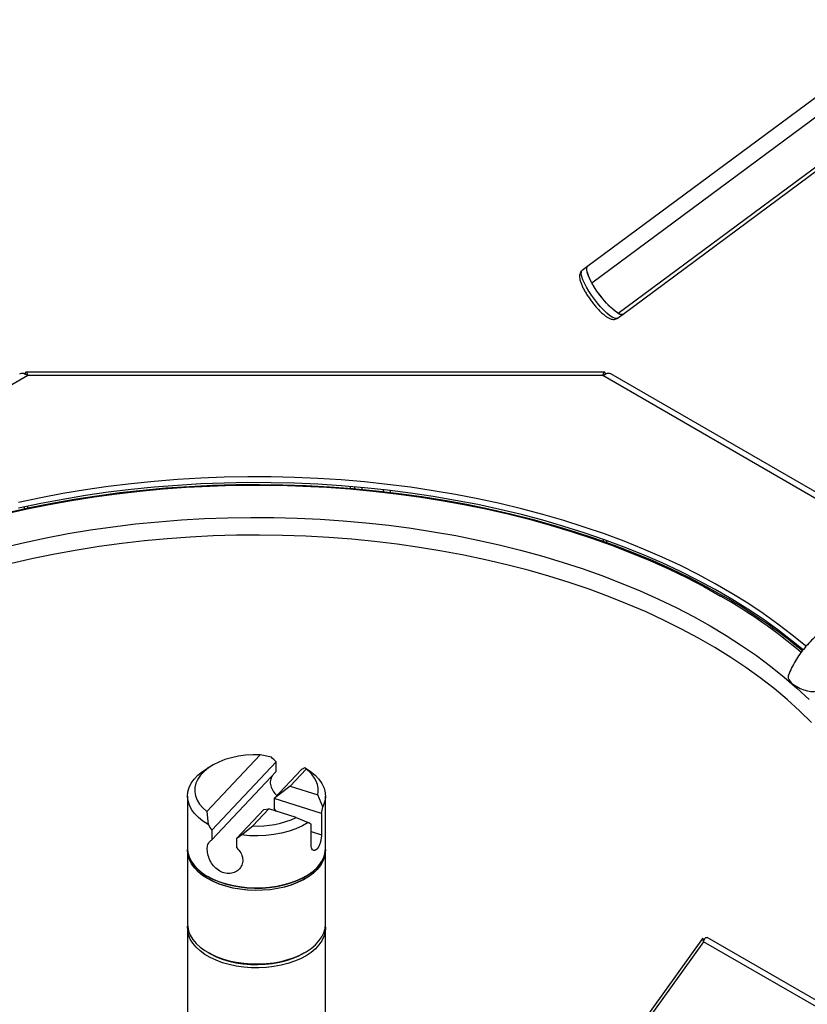
# Model space of a CAD drawing. Units: millimetres. Extents: x 0 to 210, y 0 to 297.
# Drawn here: x 152 to 165, y 161 to 178 of the extents above; entities that cross this region are included whole.
import ezdxf

# ---------------------------------------------------------------- set-up
doc = ezdxf.new("R2010")
doc.units = ezdxf.units.MM

msp = doc.modelspace()

# ---------------------------------------------------------------- linework, layer by layer
at = {"color": 7, "linetype": 'Continuous', "lineweight": 25}
for p, q in [((166.66875, 177.88655), (161.06803, 173.73675)), ((161.13575, 173.46027), (166.73647, 177.61008)), ((161.57983, 172.94608), (167.18055, 177.09589)), ((161.66337, 172.93327), (167.26408, 177.08307)), ((161.06803, 173.73675), (160.97469, 173.66758)), ((161.57002, 172.8641), (161.66337, 172.93327)), ((161.34874, 171.95715), (151.61398, 171.95715)), ((161.31857, 171.89624), (151.64416, 171.89624)), ((167.06412, 168.69167), (161.45735, 171.92839)), ((157.14818, 169.99468), (157.14818, 170.02477)), ((157.74818, 169.93274), (157.74818, 169.96282)), ((154.65458, 164.56164), (155.55523, 165.51737)), ((155.82294, 165.39653), (154.73824, 164.24551)), ((155.74315, 165.47383), (155.55523, 165.51737)), ((155.82294, 165.2339), (155.82294, 165.39653)), ((154.7559, 165.34258), (154.67104, 165.29357)), ((154.73824, 164.08288), (155.82294, 165.2339)), ((155.78825, 164.77988), (156.24458, 165.26411)), ((156.32825, 165.27459), (156.05952, 164.98943)), ((156.32825, 165.27459), (156.30534, 165.29727)), ((156.31179, 165.29357), (156.30686, 165.29642)), ((156.05952, 164.98943), (155.78825, 164.77988)), ((156.05952, 164.98943), (156.5234, 164.84374)), ((154.33141, 164.82013), (154.33141, 163.94154)), ((156.58406, 164.52995), (155.78825, 164.77988)), ((155.78825, 164.77988), (155.78825, 164.61725)), ((156.60871, 164.64011), (156.5234, 164.84374)), ((156.65141, 163.94154), (156.65141, 164.82013)), ((154.65458, 164.56164), (154.67748, 164.343)), ((155.15989, 164.11309), (155.61622, 164.59732)), ((155.69632, 164.60403), (155.42759, 164.31887)), ((155.61622, 164.59732), (155.69632, 164.60403)), ((156.16021, 164.45835), (155.69632, 164.60403)), ((156.16021, 164.45835), (156.36021, 164.37641)), ((156.58406, 164.52995), (156.58406, 164.17067)), ((154.73824, 164.24551), (154.73824, 164.08288)), ((155.23967, 164.16644), (155.42759, 164.31887)), ((156.41202, 163.98811), (156.41202, 164.34739)), ((155.15989, 163.95046), (155.15989, 164.11309)), ((154.33141, 163.90234), (154.33141, 162.66447)), ((156.65141, 162.66447), (156.65141, 163.90234)), ((154.67104, 163.4681), (154.67387, 163.46646)), ((156.30896, 163.46646), (156.31179, 163.4681)), ((154.33141, 162.59914), (154.33141, 158.30835)), ((156.65141, 158.07219), (156.65141, 162.59914)), ((163.0004, 162.42228), (154.96241, 151.28274)), ((170.46826, 158.17277), (163.07863, 162.43871)), ((163.01822, 162.36863), (155.03414, 151.30381)), ((170.3297, 158.1478), (163.01822, 162.36863)), ((154.67104, 162.19103), (154.69933, 162.17469)), ((156.2835, 162.17469), (156.31179, 162.19103))]:
    msp.add_line(p, q, dxfattribs=at)
at = {"color": 8, "linetype": 'Continuous', "lineweight": 25}
for p, q in [((151.64416, 171.89624), (142.12586, 166.40145)), ((167.12917, 168.54185), (161.31857, 171.89624)), ((157.06818, 170.03155), (157.06818, 170.00147)), ((157.26818, 169.98386), (157.26818, 170.01394)), ((157.62818, 169.9467), (157.62818, 169.97679)), ((151.58132, 169.68647), (151.58132, 169.65639)), ((151.63789, 169.69864), (151.63789, 169.66855)), ((161.32484, 169.1422), (161.32484, 169.11212)), ((161.3814, 169.12195), (161.3814, 169.09186)), ((156.41202, 164.2247), (156.58406, 164.17067))]:
    msp.add_line(p, q, dxfattribs=at)
at = {"color": 8, "linetype": 'Continuous', "lineweight": 25, "flags": 128}
for points in [[(161.57002, 172.8641), (161.56807, 172.86277), (161.54587, 172.85725), (161.5158, 172.86349), (161.47872, 172.8813), (161.43571, 172.91017), (161.388, 172.94928), (161.33697, 172.99749), (161.28407, 173.05343), (161.23084, 173.11547), (161.1788, 173.18184), (161.12945, 173.25063), (161.08422, 173.31985), (161.04439, 173.38752), (161.01113, 173.45169), (160.98538, 173.51051), (160.96788, 173.5623), (160.95915, 173.60556), (160.95942, 173.63904), (160.9687, 173.66179), (160.97469, 173.66758)], [(151.22512, 169.00483), (151.58596, 169.09001), (151.95188, 169.16762), (152.32243, 169.23755), (152.6971, 169.29971), (153.07542, 169.35403), (153.45688, 169.40042), (153.841, 169.43883), (154.22727, 169.46921), (154.61519, 169.49152), (155.00425, 169.50574), (155.39395, 169.51183), (155.78377, 169.5098), (156.17322, 169.49964), (156.56177, 169.48138), (156.94893, 169.45503), (157.33419, 169.42063), (157.71704, 169.37822), (158.09699, 169.32786), (158.47355, 169.26961), (158.84622, 169.20355), (159.21451, 169.12977), (159.57795, 169.04836), (159.93607, 168.95943), (160.28838, 168.8631), (160.63444, 168.75948), (160.9738, 168.64872), (161.30601, 168.53096), (161.63064, 168.40635), (161.94726, 168.27506), (162.25547, 168.13725), (162.55486, 167.99311), (162.84503, 167.84282), (163.12562, 167.68659)], [(164.83104, 166.06149), (164.63387, 166.25521), (164.42465, 166.44467), (164.20365, 166.62961), (163.97117, 166.80981), (163.72751, 166.98501), (163.47299, 167.155), (163.20795, 167.31953), (162.93274, 167.47841), (162.64773, 167.63141), (162.35328, 167.77834), (162.04978, 167.919), (161.73764, 168.05321), (161.41727, 168.18079), (161.08908, 168.30157), (160.75352, 168.41539), (160.41102, 168.52211), (160.06204, 168.62158), (159.70703, 168.71367), (159.34646, 168.79827), (158.98082, 168.87524), (158.61057, 168.94451), (158.23621, 169.00597), (157.85823, 169.05955), (157.47714, 169.10517), (157.09342, 169.14277), (156.7076, 169.17231), (156.32017, 169.19375), (155.93165, 169.20705), (155.54255, 169.2122), (155.15338, 169.20919), (154.76466, 169.19803), (154.37689, 169.17873), (153.9906, 169.15132), (153.60628, 169.11583), (153.22444, 169.07231), (152.8456, 169.02082), (152.47024, 168.96142), (152.09887, 168.8942), (151.73197, 168.81923), (151.37002, 168.73663)], [(163.12562, 167.68659), (163.39626, 167.52461), (163.65659, 167.35709), (163.90627, 167.18426), (164.14499, 167.00634), (164.37242, 166.82355), (164.58827, 166.63615), (164.79226, 166.44437)]]:
    msp.add_lwpolyline(points, dxfattribs=at)
at = {"color": 7, "linetype": 'Continuous', "lineweight": 25, "flags": 128}
for points in [[(161.13575, 173.46027), (161.10206, 173.52591), (161.07638, 173.58574), (161.0595, 173.63795), (161.05191, 173.68096), (161.05386, 173.71346), (161.06528, 173.73445), (161.06803, 173.73675)], [(161.66337, 172.93327), (161.66142, 172.93193), (161.63921, 172.92641), (161.60914, 172.93265), (161.57207, 172.95046), (161.52906, 172.97934), (161.48135, 173.01844), (161.43031, 173.06666), (161.37742, 173.12259), (161.32418, 173.18463), (161.27214, 173.251), (161.2228, 173.31979), (161.17756, 173.38901), (161.13774, 173.45668), (161.10447, 173.52085), (161.07872, 173.57968), (161.06123, 173.63146), (161.05249, 173.67472), (161.05277, 173.7082), (161.06204, 173.73095), (161.06803, 173.73675)], [(161.57983, 172.94608), (161.53665, 172.97375), (161.48827, 173.01238), (161.43617, 173.06082), (161.38193, 173.1176), (161.32719, 173.18097), (161.27363, 173.24903), (161.22286, 173.3197), (161.17643, 173.39083), (161.13575, 173.46027)], [(164.74178, 167.33758), (164.7305, 167.34733), (164.50505, 167.53437), (164.26825, 167.71668), (164.02039, 167.89402), (163.76178, 168.06617), (163.49276, 168.23291), (163.21365, 168.39404), (162.92481, 168.54934), (162.6266, 168.69863), (162.31941, 168.84172), (162.00361, 168.97842), (161.67961, 169.10857), (161.34781, 169.232), (161.00863, 169.34855), (160.6625, 169.45807), (160.30985, 169.56044), (159.95113, 169.65552), (159.58679, 169.74318), (159.2173, 169.82333), (158.8431, 169.89586), (158.46469, 169.96067), (158.08253, 170.01769), (157.6971, 170.06685), (157.3089, 170.10808), (156.9184, 170.14132), (156.52611, 170.16655), (156.13251, 170.18372), (155.73811, 170.19282), (155.34339, 170.19383), (154.94886, 170.18675), (154.55502, 170.1716), (154.16235, 170.14838), (153.77136, 170.11714), (153.38254, 170.0779), (152.99637, 170.03072), (152.61335, 169.97566), (152.23395, 169.91279), (151.85866, 169.84218), (151.48794, 169.76393)], [(151.26315, 169.56989), (151.63019, 169.65326), (152.00215, 169.72901), (152.37855, 169.79705), (152.75893, 169.85729), (153.14278, 169.90965), (153.52963, 169.95408), (153.91898, 169.9905), (154.31033, 170.01887), (154.70319, 170.03917), (155.09705, 170.05136), (155.49141, 170.05542), (155.88578, 170.05136), (156.27964, 170.03917), (156.6725, 170.01887), (157.06385, 169.9905), (157.4532, 169.95408), (157.84004, 169.90965), (158.2239, 169.85729), (158.60427, 169.79705), (158.98068, 169.72901), (159.35264, 169.65326), (159.71968, 169.56989), (160.08133, 169.47901), (160.43713, 169.38074), (160.78663, 169.2752), (161.12938, 169.16253), (161.46495, 169.04287), (161.7929, 168.91636), (162.11283, 168.78318), (162.42431, 168.6435), (162.72696, 168.49748), (163.02039, 168.34533), (163.30423, 168.18722)], [(151.30445, 169.5939), (151.6727, 169.67594), (152.04576, 169.75038), (152.42316, 169.81713), (152.80443, 169.87611), (153.18909, 169.92723), (153.57665, 169.97045), (153.96661, 170.00569), (154.3585, 170.03293), (154.75182, 170.05212), (155.14607, 170.06324), (155.54076, 170.06627), (155.93538, 170.06121), (156.32944, 170.04808), (156.72245, 170.02687), (157.1139, 169.99763), (157.50332, 169.96039), (157.89019, 169.91519), (158.27405, 169.86209), (158.65439, 169.80117), (159.03076, 169.73249), (159.40266, 169.65614), (159.76964, 169.57222), (160.13122, 169.48083), (160.48696, 169.38209), (160.8364, 169.27613), (161.17911, 169.16307), (161.51466, 169.04306), (161.84261, 168.91626), (162.16256, 168.78281), (162.47411, 168.6429), (162.77685, 168.49668), (163.07042, 168.34436), (163.35444, 168.18612)], [(164.69408, 167.28053), (164.50505, 167.43639), (164.26825, 167.61869), (164.02039, 167.79603), (163.76178, 167.96818), (163.49276, 168.13493), (163.21365, 168.29605), (162.92481, 168.45136), (162.6266, 168.60065), (162.31941, 168.74374), (162.00361, 168.88044), (161.67961, 169.01058), (161.34781, 169.13401), (161.00863, 169.25056), (160.6625, 169.36009), (160.30985, 169.46246), (159.95113, 169.55753), (159.58679, 169.6452), (159.2173, 169.72535), (158.8431, 169.79787), (158.46469, 169.86269), (158.08253, 169.91971), (157.6971, 169.96886), (157.3089, 170.01009), (156.9184, 170.04334), (156.52611, 170.06857), (156.13251, 170.08574), (155.73811, 170.09484), (155.34339, 170.09585), (154.94886, 170.08877), (154.55502, 170.07361), (154.16235, 170.0504), (153.77136, 170.01915), (153.38254, 169.97992), (152.99637, 169.93274), (152.61335, 169.87768), (152.23395, 169.8148), (151.85866, 169.7442), (151.48794, 169.66595)], [(164.46271, 166.76369), (164.49348, 166.72879), (164.53499, 166.69452), (164.58529, 166.66248), (164.64205, 166.63416), (164.70259, 166.6109), (164.7641, 166.59377), (164.82369, 166.58358), (164.87859, 166.58081), (164.92621, 166.58559), (164.96434, 166.59769), (164.99119, 166.61654), (165.00396, 166.63659)], [(155.55523, 165.51737), (155.43117, 165.51749), (155.30796, 165.50908), (155.18737, 165.49227), (155.0711, 165.46728), (154.96081, 165.43448), (154.85807, 165.39433), (154.76435, 165.3474), (154.68097, 165.29437), (154.60912, 165.23597), (154.54984, 165.17306), (154.50395, 165.10652), (154.47211, 165.0373), (154.45478, 164.96638), (154.4522, 164.89477), (154.46441, 164.8235), (154.49124, 164.75357), (154.53229, 164.68599), (154.587, 164.6217), (154.65458, 164.56164)], [(154.67748, 164.343), (154.59, 164.39865), (154.51386, 164.45962), (154.45004, 164.52512), (154.39934, 164.59434), (154.36239, 164.66641), (154.33966, 164.74041), (154.33144, 164.81541), (154.33783, 164.89047), (154.35875, 164.96465), (154.39393, 165.03701), (154.44294, 165.10664), (154.50515, 165.17265), (154.57979, 165.23423), (154.66591, 165.29059), (154.67104, 165.29357)], [(156.31179, 165.29357), (156.39725, 165.23844), (156.47648, 165.17377), (156.54192, 165.10414), (156.59266, 165.03054), (156.628, 164.954), (156.64743, 164.87558), (156.65068, 164.79639), (156.63772, 164.71753), (156.60871, 164.64011)], [(156.5234, 164.84374), (156.53097, 164.90058), (156.52916, 164.95758), (156.518, 165.01423), (156.49758, 165.07), (156.46809, 165.12441), (156.4298, 165.17696), (156.38304, 165.22717), (156.32825, 165.27459)], [(155.82553, 164.56346), (155.80802, 164.59084), (155.78825, 164.61725)], [(156.36021, 164.37641), (156.26337, 164.32029), (156.15572, 164.27117), (156.03878, 164.22972), (155.91418, 164.19654), (155.78367, 164.17208), (155.64906, 164.15669), (155.51225, 164.15059), (155.37515, 164.15385), (155.23967, 164.16644)], [(154.33141, 163.94154), (154.33818, 163.86933), (154.35893, 163.79653), (154.39344, 163.72549), (154.44127, 163.65708), (154.50185, 163.59211), (154.57444, 163.53139), (154.65817, 163.47565), (154.752, 163.42556), (154.85482, 163.38173), (154.96536, 163.3447), (155.08228, 163.31492), (155.20417, 163.29274), (155.32955, 163.27843), (155.4569, 163.27218), (155.58466, 163.27405), (155.71129, 163.28402), (155.83525, 163.30198), (155.95504, 163.32769), (156.0692, 163.36086), (156.17635, 163.40108), (156.27518, 163.44786), (156.3645, 163.50063), (156.44322, 163.55875), (156.51038, 163.62152)], [(156.65092, 163.92194), (156.65001, 163.86943), (156.63671, 163.79605), (156.6095, 163.72396), (156.56873, 163.65404), (156.51487, 163.58713), (156.44859, 163.52405), (156.3707, 163.46556), (156.28213, 163.41237), (156.18396, 163.36513), (156.07738, 163.32441), (155.9637, 163.2907), (155.84427, 163.26442), (155.72057, 163.24588), (155.59409, 163.23532), (155.46635, 163.23284), (155.33893, 163.2385), (155.21335, 163.25221), (155.09115, 163.27382), (154.9738, 163.30305), (154.86275, 163.33956), (154.75932, 163.3829), (154.66478, 163.43254), (154.58027, 163.48789), (154.50682, 163.54827), (154.44532, 163.61295), (154.39653, 163.68114), (154.36102, 163.75201), (154.33923, 163.82471), (154.33143, 163.89836), (154.33191, 163.92194)], [(154.33623, 163.88061), (154.34321, 163.82825), (154.36492, 163.7558), (154.4003, 163.68517), (154.44893, 163.61721), (154.51022, 163.55276), (154.58341, 163.49259), (154.66763, 163.43743), (154.76184, 163.38796), (154.86491, 163.34477), (154.97559, 163.30838), (155.09253, 163.27925), (155.21431, 163.25772), (155.33945, 163.24405), (155.46644, 163.23842), (155.59373, 163.24088), (155.71978, 163.25141), (155.84306, 163.26989), (155.96207, 163.29608), (156.07536, 163.32967), (156.18157, 163.37025), (156.2794, 163.41732), (156.36766, 163.47033), (156.44529, 163.52862), (156.51134, 163.59149), (156.56501, 163.65816), (156.60565, 163.72785), (156.63276, 163.79969), (156.64602, 163.87281), (156.6466, 163.88061)], [(156.30896, 163.46646), (156.27248, 163.44629), (156.17398, 163.39968), (156.06721, 163.3596), (155.95344, 163.32654), (155.83407, 163.30091), (155.71053, 163.28302), (155.58434, 163.27308), (155.45702, 163.27122), (155.33011, 163.27745), (155.20517, 163.29171), (155.08369, 163.31381), (154.96717, 163.34349), (154.85701, 163.3804), (154.75455, 163.42407), (154.67387, 163.46646)], [(154.33141, 162.66447), (154.33358, 162.6236), (154.34839, 162.55031), (154.37708, 162.47842), (154.4193, 162.40878), (154.47453, 162.34225), (154.5421, 162.27962), (154.6212, 162.22167), (154.71086, 162.16909), (154.81, 162.12253), (154.9174, 162.08255), (155.03178, 162.04962), (155.15173, 162.02417), (155.27581, 162.00648), (155.4025, 161.99678), (155.53028, 161.99519), (155.65758, 162.00172), (155.78287, 162.01629), (155.90461, 162.03874), (156.02134, 162.06877), (156.13164, 162.10604), (156.23417, 162.15009), (156.32768, 162.20038)], [(156.32768, 162.13506), (156.23417, 162.08477), (156.13164, 162.04072), (156.02134, 162.00345), (155.90461, 161.97341), (155.78287, 161.95097), (155.65758, 161.93639), (155.53028, 161.92986), (155.4025, 161.93146), (155.27581, 161.94116), (155.15173, 161.95884), (155.03178, 161.9843), (154.9174, 162.01722), (154.81, 162.05721), (154.71086, 162.10377), (154.6212, 162.15635), (154.5421, 162.2143), (154.47453, 162.27692), (154.4193, 162.34346), (154.37708, 162.41309), (154.34839, 162.48499), (154.33358, 162.55827), (154.33279, 162.6318)], [(156.32768, 162.20038), (156.41104, 162.25631), (156.48324, 162.31719), (156.5434, 162.38228), (156.59078, 162.4508), (156.62483, 162.52192), (156.64511, 162.59476), (156.65141, 162.66447)], [(156.65003, 162.6318), (156.65139, 162.60313), (156.64511, 162.52944), (156.62483, 162.45659), (156.59078, 162.38548), (156.5434, 162.31696), (156.48324, 162.25186), (156.41104, 162.19098), (156.32768, 162.13506)], [(156.2835, 162.17469), (156.20686, 162.13435), (156.10588, 162.09124), (155.99718, 162.05492), (155.88211, 162.02586), (155.76213, 162.00441), (155.63875, 161.99086), (155.51351, 161.98537), (155.388, 161.988), (155.26378, 161.99874), (155.14243, 162.01743), (155.02547, 162.04385), (154.91436, 162.07766), (154.81052, 162.11845), (154.71523, 162.16568), (154.69933, 162.17469)], [(154.69933, 162.17469), (154.71523, 162.16568), (154.81052, 162.11845), (154.91436, 162.07766), (155.02547, 162.04385), (155.14243, 162.01743), (155.26378, 161.99874), (155.388, 161.988), (155.51351, 161.98537), (155.63875, 161.99086), (155.76213, 162.00441), (155.88211, 162.02586), (155.99718, 162.05492), (156.10588, 162.09124), (156.20686, 162.13435), (156.2835, 162.17469)]]:
    msp.add_lwpolyline(points, dxfattribs=at)
at = {"color": 7, "linetype": 'Continuous', "lineweight": 25}
for centre, radius, start, end in [((161.63217, 173.00859), 0.08152, 230.055034, 292.496497), ((158.89656, 160.46018), 8.89576, 49.616466, 60.298649), ((158.89978, 160.38056), 8.98725, 49.976982, 60.286418), ((164.5285, 166.82415), 0.08935, 164.804487, 222.57851), ((155.50602, 165.90077), 1.58384, 267.161791, 294.396099), ((156.18837, 163.95451), 0.46323, 314.039923, 358.394623)]:
    msp.add_arc(centre, radius, start, end, dxfattribs=at)
for centre, major_axis, ratio, start_param, end_param in [((155.49141, 164.55884), (-0.9652, 1.31481), 0.48935884, 5.01051238, 5.08159704), ((155.49141, 164.55884), (1.15533, 0.84813), 0.12254909, 0.70334526, 0.77442991), ((155.49141, 164.60783), (0.60267, 1.51827), 0.65281625, 4.91626646, 4.98652285), ((155.49141, 164.60783), (1.15866, -0.45993), 0.12120692, 0.70212049, 0.77237688), ((155.49141, 164.55884), (-0.9652, 1.31481), 0.48935884, 1.38103147, 1.45211612), ((155.49141, 164.55884), (1.15533, 0.84813), 0.12254909, 4.33282618, 4.40391083)]:
    msp.add_ellipse(centre, major_axis=major_axis, ratio=ratio, start_param=start_param, end_param=end_param, dxfattribs=at)
for points, knots in [([(160.97536, 173.66685), (160.96739, 173.66035), (160.95027, 173.64641), (160.93563, 173.61666), (160.92822, 173.58445), (160.92803, 173.54835), (160.93536, 173.50467), (160.95198, 173.45193), (160.97761, 173.39218), (161.00956, 173.33032), (161.04667, 173.26737), (161.08815, 173.20419), (161.13304, 173.14201), (161.18027, 173.08227), (161.22872, 173.02639), (161.27734, 172.9757), (161.32529, 172.9313), (161.37225, 172.89402), (161.41698, 172.86575), (161.45707, 172.84859), (161.49473, 172.84126), (161.52917, 172.84421), (161.55631, 172.85279), (161.56742, 172.86334), (161.57006, 172.86584)], [0, 0, 0, 0, 0.02885955, 0.06196532, 0.09594336, 0.13494059, 0.18389429, 0.24293014, 0.29952687, 0.3535995, 0.40644255, 0.4586863, 0.51066363, 0.56259451, 0.61462684, 0.66695762, 0.71989197, 0.7739652, 0.83028284, 0.88340811, 0.92197929, 0.95656413, 0.98968356, 1, 1, 1, 1]), ([(151.50539, 171.92839), (151.5251, 171.93454), (151.56451, 171.94683), (151.61761, 171.91311), (151.64416, 171.89624)], [0, 0, 0, 0, 0.49994893, 1, 1, 1, 1]), ([(151.64416, 171.89624), (151.63858, 171.91514), (151.62744, 171.95294), (151.61073, 171.96041), (151.59895, 171.94878), (151.59274, 171.92533), (151.59211, 171.92293)], [0, 0, 0, 0, 0.3211434, 0.6423033, 0.96346321, 1, 1, 1, 1]), ([(161.36891, 171.92382), (161.36496, 171.93492), (161.3546, 171.96407), (161.33782, 171.95813), (161.32499, 171.91687), (161.31857, 171.89624)], [0, 0, 0, 0, 0.23525017, 0.61762508, 1, 1, 1, 1]), ([(161.31857, 171.89624), (161.34103, 171.91041), (161.38596, 171.93875), (161.43449, 171.94391), (161.45129, 171.92852), (161.45519, 171.92495)], [0, 0, 0, 0, 0.434412794, 0.868847898, 1, 1, 1, 1]), ([(167.17361, 166.92128), (167.17317, 166.94498), (167.17201, 167.00851), (167.15984, 167.11), (167.13414, 167.2236), (167.09635, 167.33195), (167.04727, 167.43404), (166.98743, 167.52905), (166.9175, 167.61627), (166.83817, 167.6951), (166.75012, 167.76497), (166.65404, 167.82543), (166.55061, 167.87606), (166.44057, 167.91645), (166.3247, 167.94626), (166.20388, 167.96515), (166.07911, 167.97292), (165.95145, 167.96944), (165.82204, 167.95472), (165.69203, 167.92888), (165.56259, 167.89216), (165.43484, 167.84492), (165.30989, 167.7876), (165.18877, 167.72069), (165.07249, 167.64477), (164.96199, 167.56044), (164.8582, 167.46838), (164.76198, 167.36929), (164.67419, 167.26394), (164.59555, 167.15312), (164.52705, 167.03768), (164.4767, 166.93521), (164.45152, 166.8711), (164.44225, 166.8475)], [0, 0, 0, 0, 0.019651808, 0.052655943, 0.085424037, 0.11786887, 0.150027407, 0.181965487, 0.213769345, 0.245520882, 0.277302649, 0.309208148, 0.341315372, 0.373679422, 0.406327889, 0.439260155, 0.472451145, 0.505858856, 0.53943369, 0.573127167, 0.606898155, 0.640716004, 0.67455901, 0.708417691, 0.742291758, 0.776185398, 0.810104084, 0.844053074, 0.878037273, 0.912057431, 0.946106056, 0.980161016, 1, 1, 1, 1]), ([(155.75477, 165.16156), (155.74237, 165.13598), (155.71688, 165.08338), (155.72551, 164.99119), (155.76446, 164.90294), (155.81244, 164.85372), (155.83553, 164.83004)], [0, 0, 0, 0, 0.24679786, 0.507394, 0.7629528, 1, 1, 1, 1]), ([(155.15989, 163.95046), (155.18397, 163.92261), (155.23217, 163.86689), (155.264, 163.77151), (155.25819, 163.67927), (155.21566, 163.59908), (155.14284, 163.53977), (155.04773, 163.51119), (154.94437, 163.52103), (154.84754, 163.56773), (154.76578, 163.64395), (154.70394, 163.74154), (154.66718, 163.84825), (154.65869, 163.9474), (154.67765, 164.02603), (154.70992, 164.06586), (154.73387, 164.08025), (154.73824, 164.08288)], [0, 0, 0, 0, 0.071505125, 0.143087288, 0.212610294, 0.280789418, 0.351004213, 0.423528704, 0.495117442, 0.564098096, 0.632737909, 0.703665648, 0.776305968, 0.847239344, 0.91560116, 0.984577876, 1, 1, 1, 1]), ([(156.58406, 164.17067), (156.5834, 164.15317), (156.58208, 164.11817), (156.57132, 164.05767), (156.554, 163.99982), (156.52994, 163.95058), (156.50114, 163.9164), (156.47077, 163.90098), (156.44273, 163.90549), (156.42149, 163.92932), (156.41278, 163.96071), (156.41218, 163.9825), (156.41202, 163.98811)], [0, 0, 0, 0, 0.106487667, 0.212944091, 0.320209551, 0.428017086, 0.53495327, 0.640979238, 0.74744175, 0.855020961, 0.96268156, 1, 1, 1, 1]), ([(163.00459, 162.42136), (163.00364, 162.42195), (163.00087, 162.42365), (162.99996, 162.4222), (163.00052, 162.41618), (163.00456, 162.40019), (163.01323, 162.38015), (163.01822, 162.36863)], [0, 0, 0, 0, 0.086157409, 0.24970428, 0.395395848, 0.652558722, 1, 1, 1, 1]), ([(163.02916, 162.40562), (163.02794, 162.40639), (163.01959, 162.41167), (163.01122, 162.4172), (163.00408, 162.42193)], [0, 0, 0, 0, 0.1461884, 1, 1, 1, 1]), ([(163.01822, 162.36863), (163.02162, 162.38228), (163.02841, 162.40946), (163.04502, 162.43517), (163.06389, 162.44491), (163.07404, 162.43979), (163.07812, 162.43772)], [0, 0, 0, 0, 0.28922849, 0.57624557, 0.82961294, 1, 1, 1, 1])]:
    msp.add_open_spline(points, degree=3, knots=knots, dxfattribs=at)

doc.saveas('drawing.dxf')
